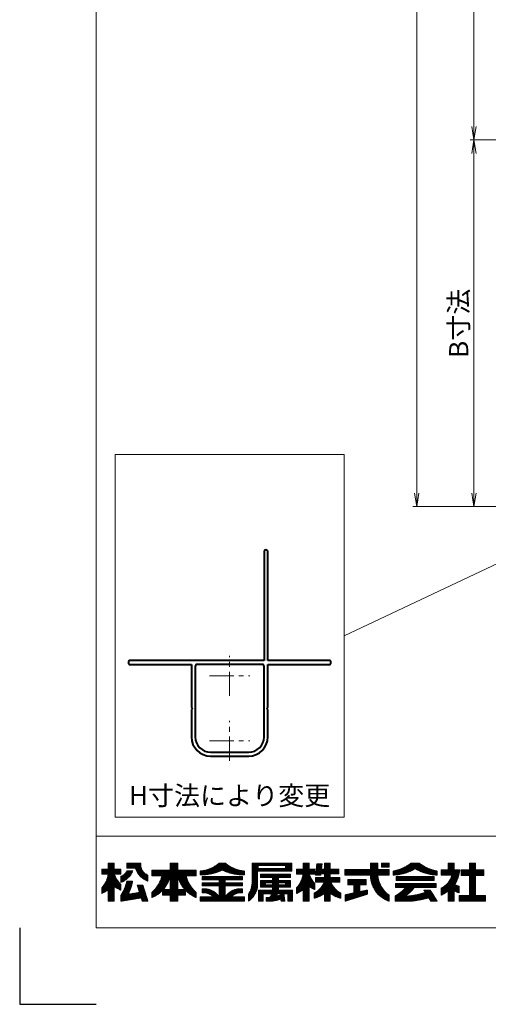
# Model space of a CAD drawing. Units: millimetres. Extents: x 0 to 1830, y -11104 to -10510.
# Drawn here: x 990 to 1113, y -11104 to -10846 of the extents above; entities that cross this region are included whole.
import ezdxf
from ezdxf.enums import TextEntityAlignment as Align

# ---------------------------------------------------------------- set-up
doc = ezdxf.new("R2010")
doc.units = ezdxf.units.MM
doc.header["$MEASUREMENT"] = 0
doc.linetypes.add('CENTER', pattern=[50.8, 31.75, -6.35, 6.35, -6.35])
doc.layers.get('Defpoints').update_dxf_attribs({"color": 252})
for name, color, linetype, lineweight in [('center', 2, 'CENTER', 13), ('katazai', 7, 'Continuous', 40), ('rogo', 7, 'Continuous', 5), ('sunpou', 201, 'Continuous', 13), ('zuwaku', 7, 'Continuous', 13)]:
    doc.layers.add(name, color=color, linetype=linetype, lineweight=lineweight)
doc.styles.get("Standard").update_dxf_attribs({"font": 'simplex.shx', "width": 0.8, "bigfont": 'extfont2.shx'})
doc.dimstyles.get("Standard").update_dxf_attribs({"dimtxt": 5, "dimasz": 3.5, "dimexe": 1, "dimexo": 1.5, "dimgap": 1.5, "dimtad": 1, "dimdsep": 46, "dimtxsty": 'Standard', "dimblk": 'OPEN', "dimcen": 0, "dimclrd": 256, "dimclre": 256, "dimclrt": 256, "dimazin": 2, "dimtfac": 1, "dimtmove": 0, "dimatfit": 3, "dimldrblk": 'OPEN', "dimfxl": 0, "dimtolj": 1, "dimtzin": 0, "dimlwd": -1, "dimlwe": -1, "dimarcsym": 0})
pattern_1 = [(45, (995.818605, -11095.2384), (-0.047264506, 0.047264506), []), (135, (995.818605, -11095.2384), (-0.047264506, -0.047264506), [])]

# ---------------------------------------------------------------- blocks, each defined once
blk = doc.blocks.new('_Open')
at = {"color": 0, "lineweight": -2}
for p, q in [((-1, 0.167), (0, 0)), ((-1, -0.167), (0, 0)), ((0, 0), (-1, 0))]:
    blk.add_line(p, q, dxfattribs=at)
blk = doc.blocks.new('*D70')
at = {"layer": 'Defpoints', "color": 0}
for p in [(1094, -10606.67), (1135.5, -10606.67), (1135.5, -10973.67)]:
    blk.add_point(p, dxfattribs=at)
at = {"layer": 'sunpou'}
for p, q in [((1134, -10606.67), (1093, -10606.67)), ((1094, -10970.17), (1094, -10610.17)), ((1134, -10973.67), (1093, -10973.67))]:
    blk.add_line(p, q, dxfattribs=at)
at = {"layer": 'sunpou', "xscale": 3.5, "yscale": 3.5, "zscale": 3.5}
for p, rotation in [((1094, -10606.67), 90), ((1094, -10973.67), 270)]:
    blk.add_blockref('_Open', p, dxfattribs=dict(at, rotation=rotation))
at = {"layer": 'sunpou', "insert": (1090, -10790.17), "char_height": 5, "attachment_point": 5, "rotation": 90}
blk.add_mtext('\\A1;面格子H=サッシH+40', dxfattribs=at)
blk = doc.blocks.new('*D71')
at = {"layer": 'Defpoints', "color": 0}
for p in [(1133, -10689.67), (1109, -10877.67), (1133, -10877.67)]:
    blk.add_point(p, dxfattribs=at)
at = {"layer": 'sunpou'}
for p, q in [((1131.5, -10689.67), (1108, -10689.67)), ((1109, -10693.17), (1109, -10874.17)), ((1131.5, -10877.67), (1108, -10877.67))]:
    blk.add_line(p, q, dxfattribs=at)
at = {"layer": 'sunpou', "xscale": 3.5, "yscale": 3.5, "zscale": 3.5}
for p, rotation in [((1109, -10689.67), 90), ((1109, -10877.67), 270)]:
    blk.add_blockref('_Open', p, dxfattribs=dict(at, rotation=rotation))
at = {"layer": 'sunpou', "insert": (1105, -10783.67), "char_height": 5, "attachment_point": 5, "rotation": 90}
blk.add_mtext('\\A1;P:47xn', dxfattribs=at)
blk = doc.blocks.new('*D83')
at = {"layer": 'Defpoints', "color": 0}
for p in [(1133, -10877.67), (1109, -10973.67), (1135.5, -10973.67)]:
    blk.add_point(p, dxfattribs=at)
at = {"layer": 'sunpou'}
for p, q in [((1131.5, -10877.67), (1108, -10877.67)), ((1109, -10881.17), (1109, -10970.17)), ((1134, -10973.67), (1108, -10973.67))]:
    blk.add_line(p, q, dxfattribs=at)
at = {"layer": 'sunpou', "xscale": 3.5, "yscale": 3.5, "zscale": 3.5}
for p, rotation in [((1109, -10877.67), 90), ((1109, -10973.67), 270)]:
    blk.add_blockref('_Open', p, dxfattribs=dict(at, rotation=rotation))
at = {"layer": 'sunpou', "insert": (1105, -10925.67), "char_height": 5, "attachment_point": 5, "rotation": 90}
blk.add_mtext('\\A1;B寸法', dxfattribs=at)
blk = doc.blocks.new('H-27724')
at = {"layer": 'center', "ltscale": 0.2}
for p, q in [((0, 11.75), (0, 22.25)), ((-5.25, 17), (5.25, 17)), ((0, -5.25), (0, 5.25)), ((-5.25, 0), (5.25, 0))]:
    blk.add_line(p, q, dxfattribs=at)
at = {"layer": 'katazai'}
for p, q in [((9, 49.5), (9, 21)), ((10, 21), (10, 49.5)), ((-26.5, 20.8), (-26.5, 20.2)), ((9, 21), (-26.3, 21)), ((26.3, 21), (10, 21)), ((26.5, 20.2), (26.5, 20.8)), ((-26.3, 20), (-10, 20)), ((-10, 20), (-10, 8.8)), ((-9, 19.5), (-9, 1)), ((8.5, 20), (-8.5, 20)), ((9, 1), (9, 19.5)), ((10, 8.8), (10, 20)), ((10, 20), (26.3, 20)), ((-10, 8.8), (-9.7, 8.5)), ((-9.7, 8.5), (-10, 8.2)), ((-10, 8.2), (-10, 1)), ((9.7, 8.5), (10, 8.8)), ((10, 8.2), (9.7, 8.5)), ((10, 1), (10, 8.2)), ((-5, -3), (5, -3)), ((-5, -4), (5, -4))]:
    blk.add_line(p, q, dxfattribs=at)
for centre, radius, start, end in [((9.5, 49.5), 0.5, 0, 180), ((-26.3, 20.8), 0.2, 90, 180), ((26.3, 20.8), 0.2, 0, 90), ((-26.3, 20.2), 0.2, 180, 270), ((-8.5, 19.5), 0.5, 90, 180), ((8.5, 19.5), 0.5, 0, 90), ((26.3, 20.2), 0.2, 270, 360), ((-5, 1), 5, 180, 270), ((-5, 1), 4, 180, 270), ((5, 1), 4, 270, 0), ((5, 1), 5, 270, 0)]:
    blk.add_arc(centre, radius, start, end, dxfattribs=at)

msp = doc.modelspace()

# ---------------------------------------------------------------- hatches: boundary and pattern name
at = {"layer": 'rogo'}
h = msp.add_hatch(dxfattribs=at)
h.set_pattern_fill('ANSI37', color=256, scale=0.021053, style=0)
h.set_pattern_definition(pattern_1)
h.paths.add_polyline_path([(1014.7763, -11073.2113), (1016.4868, -11074.1053), (1016.4868, -11072.6316, -0.10784456), (1014.7763, -11069.8947), (1016.4868, -11069.8947), (1016.4868, -11068.5789), (1014.7763, -11068.5789), (1014.7763, -11067), (1013.1974, -11067), (1013.1974, -11068.5789), (1011.4868, -11068.5789), (1011.4868, -11069.8947), (1013.1974, -11069.8947, -0.15107273), (1011.4868, -11073.5263), (1011.4868, -11075), (1013.1974, -11074.0699), (1013.1974, -11077), (1014.7763, -11077)])
h.paths.add_polyline_path([(1022.2763, -11072.7895), (1020.8026, -11072.7895), (1021.4023, -11074.7083), (1018.3909, -11075.1976, 0.07600973), (1019.5658, -11071.7368), (1018.0658, -11071.7368, -0.09759373), (1016.4868, -11075.5263), (1016.4868, -11077), (1021.8463, -11076.1291), (1022.1184, -11077), (1023.5921, -11077)])
h.paths.add_polyline_path([(1019.6003, -11069.0662), (1018.0762, -11069.0662, -0.19682197), (1016.4868, -11070.4873), (1016.4868, -11072.0662, 0.21320652)])
h.paths.add_polyline_path([(1023.5921, -11070.1579), (1023.5921, -11071.7368, -0.2353527), (1020.3289, -11068.3158), (1018.0395, -11068.3158), (1018.0395, -11067), (1021.7237, -11067), (1021.7237, -11067.3558, 0.33239671)])
h = msp.add_hatch(dxfattribs=at)
h.set_pattern_fill('ANSI37', color=256, scale=0.021053, style=0)
h.set_pattern_definition(pattern_1)
h.paths.add_polyline_path([(1024.6447, -11074.6842), (1024.6447, -11076.0434, 0.10470741), (1027.4425, -11074.0948), (1027.4425, -11075.4211), (1029.4605, -11075.4211), (1029.4605, -11077), (1031.4079, -11077), (1031.4079, -11075.4211), (1033.4259, -11075.4211), (1033.4259, -11074.0948, 0.10470745), (1036.2237, -11076.0434), (1036.2237, -11074.6842, -0.15882684), (1033.5921, -11070.3158), (1036.2237, -11070.3158), (1036.2237, -11068.8421), (1031.4079, -11068.8421), (1031.4079, -11067), (1029.4605, -11067), (1029.4605, -11068.8421), (1024.6447, -11068.8421), (1024.6447, -11070.3158), (1027.2763, -11070.3158, -0.15882684)])
h.paths.add_polyline_path([(1029.4605, -11070.3158, -0.12624451), (1027.5776, -11073.9474), (1029.4605, -11073.9474)], flags=16)
h.paths.add_polyline_path([(1033.2908, -11073.9474), (1031.4079, -11073.9474), (1031.4079, -11070.3158, 0.12624451)], flags=16)
h = msp.add_hatch(dxfattribs=at)
h.set_pattern_fill('ANSI37', color=256, scale=0.021053, style=0)
h.set_pattern_definition(pattern_1)
h.paths.add_polyline_path([(1043.0658, -11068.8421, 0.11383845), (1048.8553, -11070.1053), (1048.8553, -11069.1053, -0.1618688), (1043.8553, -11067), (1042.2763, -11067, -0.1618688), (1037.2763, -11069.1053), (1037.2763, -11070.1053, 0.11383845)])
h.paths.add_polyline_path([(1037.8026, -11070.5586), (1037.8026, -11071.4007), (1042.2763, -11071.4007), (1042.2763, -11072.1639), (1037.8026, -11072.1639), (1037.8026, -11073.006), (1042.2763, -11073.006), (1042.2763, -11075.8421, 0.22375793), (1038.702, -11073.7691), (1037.8026, -11073.7691), (1037.8026, -11074.8218), (1038.702, -11074.8218), (1038.702, -11074.8218, -0.15377972), (1040.7402, -11075.8421), (1037.2763, -11075.8421), (1037.2763, -11077), (1048.8553, -11077), (1048.8553, -11075.8421), (1045.3914, -11075.8421, -0.1537797), (1047.4295, -11074.8218), (1048.3289, -11074.8218), (1048.3289, -11073.7691), (1047.4295, -11073.7691, 0.22375783), (1043.8553, -11075.8421), (1043.8553, -11073.006), (1048.3289, -11073.006), (1048.3289, -11072.1639), (1043.8553, -11072.1639), (1043.8553, -11071.4007), (1048.3289, -11071.4007), (1048.3289, -11070.5586)])
h = msp.add_hatch(dxfattribs=at)
h.set_pattern_fill('ANSI37', color=256, scale=0.021053, style=0)
h.set_pattern_definition(pattern_1)
h.paths.add_polyline_path([(1052.3289, -11069.1053), (1061.2763, -11069.1053), (1061.2763, -11067), (1050.8553, -11067), (1050.8553, -11071.9982, -0.17445853), (1049.9079, -11075.1579), (1049.9079, -11077, 0.211357), (1052.3289, -11073.0956)])
h.paths.add_polyline_path([(1052.4342, -11068.4211), (1052.4342, -11067.6842), (1059.6447, -11067.6842), (1059.6447, -11068.4211)], flags=16)
h.paths.add_polyline_path([(1060.9605, -11069.8947), (1053.0658, -11069.8947), (1053.0658, -11070.7895), (1056.2237, -11070.7895), (1056.2237, -11071.5789), (1053.0658, -11071.5789), (1053.0658, -11073.3158), (1056.2237, -11073.3158), (1056.2237, -11074.1053), (1052.5395, -11074.1053), (1052.5395, -11077), (1053.8026, -11077), (1053.8026, -11075.0526), (1055.984, -11075.0526), (1055.984, -11075.0526, -0.11133814), (1055.5655, -11075.9836), (1055.5655, -11075.9836, -0.01939032), (1054.5395, -11076.0497), (1054.5395, -11077), (1055.984, -11077, 0.04903881), (1058.4015, -11076.4394), (1058.4773, -11077), (1059.4605, -11077), (1059.1974, -11075.0526), (1060.2237, -11075.0526), (1060.2237, -11077), (1061.4868, -11077), (1061.4868, -11074.1053), (1057.8026, -11074.1053), (1057.8026, -11073.3158), (1060.9605, -11073.3158), (1060.9605, -11071.5789), (1057.8026, -11071.5789), (1057.8026, -11070.7895), (1060.9605, -11070.7895)])
h.paths.add_polyline_path([(1056.2237, -11072.1579), (1054.4342, -11072.1579), (1054.4342, -11072.7368), (1056.2237, -11072.7368)], flags=17)
h.paths.add_polyline_path([(1059.5921, -11072.1579), (1057.8026, -11072.1579), (1057.8026, -11072.7368), (1059.5921, -11072.7368)], flags=17)
h.paths.add_polyline_path([(1058.2141, -11075.0526), (1057.5027, -11075.0526, -0.07390254), (1057.2699, -11075.6938, 0.01754312), (1058.2654, -11075.4324)], flags=17)
h = msp.add_hatch(dxfattribs=at)
h.set_pattern_fill('ANSI37', color=256, scale=0.021053, style=0)
h.set_pattern_definition(pattern_1)
h.paths.add_polyline_path([(1064.25, -11074.0699), (1064.25, -11077), (1065.8289, -11077), (1065.8289, -11073.2113), (1067.2763, -11073.9677), (1067.2763, -11072.3479, -0.09493051), (1065.8289, -11069.8947), (1067.2763, -11069.8947), (1067.2763, -11068.5789), (1065.8289, -11068.5789), (1065.8289, -11067), (1064.25, -11067), (1064.25, -11068.5789), (1062.5395, -11068.5789), (1062.5395, -11069.8947), (1064.25, -11069.8947, -0.15107273), (1062.5395, -11073.5263), (1062.5395, -11075)])
h.paths.add_polyline_path([(1067.1306, -11074.8947), (1067.1306, -11076.2105, 0.11656664), (1069.8864, -11074.8948), (1069.8864, -11077.0001), (1071.3626, -11077.0001), (1071.3626, -11074.8948, 0.11656664), (1074.1184, -11076.2105), (1074.1184, -11074.8947, -0.16991365), (1071.4678, -11072), (1073.8232, -11072), (1073.8232, -11070.7697), (1071.3626, -11070.7697), (1071.3626, -11069.8543), (1073.5771, -11069.8543), (1073.5771, -11068.624), (1071.3626, -11068.624), (1071.3626, -11067), (1069.8864, -11067), (1069.8864, -11068.624), (1069.0359, -11068.624), (1069.1974, -11067.1969), (1067.8382, -11067.1969), (1067.4981, -11070.2017), (1068.8573, -11070.2017), (1068.8966, -11069.8543), (1069.8864, -11069.8543), (1069.8864, -11070.7697), (1067.5242, -11070.7697), (1067.5242, -11072), (1069.7811, -11072), (1069.7811, -11072, -0.16991366)])
h = msp.add_hatch(dxfattribs=at)
h.set_pattern_fill('ANSI37', color=256, scale=0.021053, style=0)
h.set_pattern_definition(pattern_1)
h.paths.add_polyline_path([(1086.75, -11070.1894), (1086.75, -11068.7141), (1086.7491, -11068.7131), (1083.8026, -11068.7131), (1083.8026, -11067), (1081.876, -11067), (1081.876, -11068.7131), (1075.1711, -11068.7131), (1075.1711, -11070.1894), (1081.876, -11070.1894, 0.31465612), (1086.75, -11077), (1086.75, -11075.4537, -0.22264751), (1083.8049, -11070.1894)])
h.paths.add_polyline_path([(1086.75, -11068.0826), (1086.75, -11067), (1084.7646, -11067), (1084.7646, -11068.0826)], flags=17)
h.paths.add_polyline_path([(1079.1079, -11072.6729), (1080.7571, -11072.6729), (1080.7571, -11071.295), (1075.9331, -11071.295), (1075.9331, -11072.6729), (1077.5331, -11072.6729), (1077.5331, -11074.8405), (1075.2763, -11075.3301), (1075.2763, -11077), (1081.1015, -11075.1579), (1081.1015, -11074.0792), (1079.1079, -11074.5141)])
h = msp.add_hatch(dxfattribs=at)
h.set_pattern_fill('ANSI37', color=256, scale=0.021053, style=0)
h.set_pattern_definition(pattern_1)
h.paths.add_polyline_path([(1093.5921, -11068.4737, 0.12706072), (1099.3816, -11070.1579), (1099.3816, -11069.1053, -0.13110858), (1094.6447, -11067), (1092.5395, -11067, -0.13110861), (1087.8026, -11069.1053), (1087.8026, -11070.1579, 0.12706072)])
h.paths.add_polyline_path([(1098.5921, -11070.5518), (1088.5921, -11070.5518), (1088.5921, -11071.6045), (1098.5921, -11071.6045)])
h.paths.add_polyline_path([(1099.1184, -11072.3939), (1088.4743, -11072.3939), (1088.4743, -11073.4466), (1091.1058, -11073.4466, -0.10013118), (1088.329, -11075.6118), (1088.329, -11077), (1092.5395, -11077, 0.03707494), (1097.1636, -11076.1053), (1097.739, -11077), (1099.3816, -11077), (1097.5181, -11074.1024), (1095.8756, -11074.1024), (1096.2552, -11074.6928), (1096.2552, -11074.6928, -0.07796806), (1090.813, -11075.7044, 0.12379656), (1093.2918, -11073.4466), (1099.1184, -11073.4466)])
h = msp.add_hatch(dxfattribs=at)
h.set_pattern_fill('ANSI37', color=256, scale=0.021053, style=0)
h.set_pattern_definition(pattern_1)
h.paths.add_polyline_path([(1103.8297, -11068.7842), (1103.8297, -11067), (1102.2549, -11067), (1102.2549, -11068.7842), (1100.4342, -11068.7842), (1100.4342, -11070.1621), (1103.2392, -11070.1621, -0.21492543), (1100.4342, -11073.5747), (1100.4342, -11075.3955, 0.06056607), (1102.2549, -11074.2874), (1102.2549, -11077), (1103.8297, -11077), (1103.8297, -11074.2395, 0.05382777), (1105.1239, -11074.8144), (1105.1239, -11073.092, -0.04917351), (1103.9984, -11072.6485, 0.08743537), (1105.3061, -11068.7842)])
h.paths.add_polyline_path([(1107.8304, -11068.7842), (1105.6159, -11068.7842), (1105.6159, -11070.2605), (1107.8304, -11070.2605), (1107.8304, -11075.5237), (1105.1239, -11075.5237), (1105.1239, -11077), (1112.0132, -11077), (1112.0132, -11075.5237), (1109.405, -11075.5237), (1109.405, -11070.2605), (1111.6195, -11070.2605), (1111.6195, -11068.7842), (1109.405, -11068.7842), (1109.405, -11067), (1107.8304, -11067)])

# ---------------------------------------------------------------- linework, layer by layer
at = {"layer": 'Defpoints', "color": 252}
msp.add_lwpolyline([(990, -11084), (990, -11104), (1010, -11104)], dxfattribs=at)
at = {"layer": 'rogo'}
for p, q in [((1011.4868, -11069.8947), (1011.4868, -11068.5789)), ((1011.4868, -11068.5789), (1013.1974, -11068.5789)), ((1013.1974, -11068.5789), (1013.1974, -11067)), ((1013.1974, -11067), (1014.7763, -11067)), ((1014.7763, -11067), (1014.7763, -11068.5789)), ((1014.7763, -11068.5789), (1016.4868, -11068.5789)), ((1016.4868, -11068.5789), (1016.4868, -11069.8947)), ((1018.0395, -11067), (1021.7237, -11067)), ((1018.0395, -11068.3158), (1018.0395, -11067)), ((1018.0395, -11068.3158), (1020.3289, -11068.3158)), ((1021.7237, -11067), (1021.7237, -11067.3558)), ((1029.4605, -11067), (1029.4605, -11068.8421)), ((1031.4079, -11067), (1029.4605, -11067)), ((1031.4079, -11068.8421), (1031.4079, -11067)), ((1042.2763, -11067), (1043.8553, -11067)), ((1050.8553, -11067), (1050.8553, -11071.9982)), ((1061.2763, -11067), (1050.8553, -11067)), ((1052.4342, -11067.6842), (1059.6447, -11067.6842)), ((1052.4342, -11068.4211), (1052.4342, -11067.6842)), ((1059.6447, -11068.4211), (1052.4342, -11068.4211)), ((1059.6447, -11067.6842), (1059.6447, -11068.4211)), ((1061.2763, -11069.1053), (1061.2763, -11067)), ((1064.25, -11068.5789), (1062.5395, -11068.5789)), ((1062.5395, -11068.5789), (1062.5395, -11069.8947)), ((1064.25, -11067), (1064.25, -11068.5789)), ((1065.8289, -11067), (1064.25, -11067)), ((1065.8289, -11068.5789), (1065.8289, -11067)), ((1067.2763, -11068.5789), (1065.8289, -11068.5789)), ((1067.2763, -11069.8947), (1067.2763, -11068.5789)), ((1067.4981, -11070.2017), (1067.8382, -11067.1969)), ((1067.8382, -11067.1969), (1069.1974, -11067.1969)), ((1069.1974, -11067.1969), (1069.0359, -11068.624)), ((1069.0359, -11068.624), (1069.8864, -11068.624)), ((1069.8864, -11068.624), (1069.8864, -11067)), ((1069.8864, -11067), (1071.3626, -11067)), ((1071.3626, -11067), (1071.3626, -11068.624)), ((1071.3626, -11068.624), (1073.5771, -11068.624)), ((1073.5771, -11068.624), (1073.5771, -11069.8543)), ((1075.1711, -11070.1894), (1075.1711, -11068.7131)), ((1075.1711, -11068.7131), (1081.876, -11068.7131)), ((1081.876, -11068.7131), (1081.876, -11067)), ((1081.876, -11067), (1083.8026, -11067)), ((1083.8026, -11067), (1083.8026, -11068.7131)), ((1083.8026, -11068.7131), (1086.75, -11068.7131)), ((1084.7646, -11068.0826), (1084.7646, -11067)), ((1084.7646, -11067), (1086.75, -11067)), ((1086.75, -11068.0826), (1084.7646, -11068.0826)), ((1086.7491, -11068.7131), (1086.75, -11068.7141)), ((1086.75, -11067), (1086.75, -11068.0826)), ((1086.75, -11068.7131), (1086.75, -11070.1894)), ((1094.6447, -11067), (1092.5395, -11067)), ((1103.8297, -11067), (1102.2549, -11067)), ((1102.2549, -11067), (1102.2549, -11068.7842)), ((1103.8297, -11068.7842), (1103.8297, -11067)), ((1107.8304, -11067), (1107.8304, -11068.7842)), ((1109.405, -11067), (1107.8304, -11067)), ((1109.405, -11068.7842), (1109.405, -11067)), ((1013.1974, -11069.8947), (1011.4868, -11069.8947)), ((1016.4868, -11069.8947), (1014.7763, -11069.8947)), ((1016.4868, -11070.4873), (1016.4868, -11072.0662)), ((1019.6003, -11069.0662), (1018.0762, -11069.0662)), ((1023.5921, -11071.7368), (1023.5921, -11070.1579)), ((1024.6447, -11068.8421), (1024.6447, -11070.3158)), ((1029.4605, -11068.8421), (1024.6447, -11068.8421)), ((1024.6447, -11070.3158), (1027.2763, -11070.3158)), ((1029.4605, -11070.3158), (1029.4605, -11073.9474)), ((1031.4079, -11068.8421), (1036.2237, -11068.8421)), ((1031.4079, -11073.9474), (1031.4079, -11070.3158)), ((1036.2237, -11070.3158), (1033.5921, -11070.3158)), ((1036.2237, -11068.8421), (1036.2237, -11070.3158)), ((1037.2763, -11069.1053), (1037.2763, -11070.1053)), ((1037.8026, -11071.4007), (1037.8026, -11070.5586)), ((1037.8026, -11070.5586), (1048.3289, -11070.5586)), ((1048.3289, -11070.5586), (1048.3289, -11071.4007)), ((1048.8553, -11070.1053), (1048.8553, -11069.1053)), ((1052.3289, -11073.0956), (1052.3289, -11069.1053)), ((1052.3289, -11069.1053), (1061.2763, -11069.1053)), ((1053.0658, -11070.7895), (1053.0658, -11069.8947)), ((1053.0658, -11069.8947), (1060.9605, -11069.8947)), ((1056.2237, -11070.7895), (1053.0658, -11070.7895)), ((1056.2237, -11071.5789), (1056.2237, -11070.7895)), ((1057.8026, -11070.7895), (1057.8026, -11071.5789)), ((1060.9605, -11070.7895), (1057.8026, -11070.7895)), ((1060.9605, -11069.8947), (1060.9605, -11070.7895)), ((1062.5395, -11069.8947), (1064.25, -11069.8947)), ((1067.2763, -11069.8947), (1065.8289, -11069.8947)), ((1068.8573, -11070.2017), (1067.4981, -11070.2017)), ((1067.5242, -11070.7697), (1069.8864, -11070.7697)), ((1067.5242, -11072), (1067.5242, -11070.7697)), ((1068.8966, -11069.8543), (1068.8573, -11070.2017)), ((1069.8864, -11069.8543), (1068.8966, -11069.8543)), ((1069.8864, -11070.7697), (1069.8864, -11069.8543)), ((1071.3626, -11069.8543), (1071.3626, -11070.7697)), ((1073.5771, -11069.8543), (1071.3626, -11069.8543)), ((1071.3626, -11070.7697), (1073.8232, -11070.7697)), ((1073.8232, -11070.7697), (1073.8232, -11072)), ((1075.1711, -11070.1894), (1081.876, -11070.1894)), ((1075.9331, -11072.6729), (1075.9331, -11071.295)), ((1075.9331, -11071.295), (1080.7571, -11071.295)), ((1080.7571, -11071.295), (1080.7571, -11072.6729)), ((1086.75, -11070.1894), (1083.8049, -11070.1894)), ((1087.8026, -11069.1053), (1087.8026, -11070.1579)), ((1098.5921, -11070.5518), (1088.5921, -11070.5518)), ((1088.5921, -11070.5518), (1088.5921, -11071.6045)), ((1098.5921, -11071.6045), (1098.5921, -11070.5518)), ((1099.3816, -11070.1579), (1099.3816, -11069.1053)), ((1100.4342, -11068.7842), (1100.4342, -11070.1621)), ((1102.2549, -11068.7842), (1100.4342, -11068.7842)), ((1100.4342, -11070.1621), (1103.2392, -11070.1621)), ((1105.3061, -11068.7842), (1103.8297, -11068.7842)), ((1105.6159, -11068.7842), (1105.6159, -11070.2605)), ((1107.8304, -11068.7842), (1105.6159, -11068.7842)), ((1105.6159, -11070.2605), (1107.8304, -11070.2605)), ((1107.8304, -11070.2605), (1107.8304, -11075.5237)), ((1111.6195, -11068.7842), (1109.405, -11068.7842)), ((1109.405, -11075.5237), (1109.405, -11070.2605)), ((1109.405, -11070.2605), (1111.6195, -11070.2605)), ((1111.6195, -11070.2605), (1111.6195, -11068.7842)), ((1011.4868, -11075), (1011.4868, -11073.5263)), ((1014.7763, -11073.2113), (1014.7763, -11077)), ((1016.4868, -11074.1053), (1014.7763, -11073.2113)), ((1016.4868, -11072.6316), (1016.4868, -11074.1053)), ((1018.0658, -11071.7368), (1019.5658, -11071.7368)), ((1021.4023, -11074.7083), (1020.8026, -11072.7895)), ((1020.8026, -11072.7895), (1022.2763, -11072.7895)), ((1022.2763, -11072.7895), (1023.5921, -11077)), ((1042.2763, -11071.4007), (1037.8026, -11071.4007)), ((1037.8026, -11072.1639), (1037.8026, -11073.006)), ((1037.8026, -11072.1639), (1042.2763, -11072.1639)), ((1037.8026, -11073.006), (1042.2763, -11073.006)), ((1037.8026, -11074.8218), (1037.8026, -11073.7691)), ((1037.8026, -11073.7691), (1038.702, -11073.7691)), ((1042.2763, -11072.1639), (1042.2763, -11071.4007)), ((1042.2763, -11073.006), (1042.2763, -11075.8421)), ((1043.8553, -11071.4007), (1043.8553, -11072.1639)), ((1048.3289, -11071.4007), (1043.8553, -11071.4007)), ((1043.8553, -11072.1639), (1048.3289, -11072.1639)), ((1043.8553, -11073.006), (1043.8553, -11075.8421)), ((1048.3289, -11073.006), (1043.8553, -11073.006)), ((1048.3289, -11073.7691), (1047.4295, -11073.7691)), ((1048.3289, -11072.1639), (1048.3289, -11073.006)), ((1048.3289, -11074.8218), (1048.3289, -11073.7691)), ((1053.0658, -11073.3158), (1053.0658, -11071.5789)), ((1053.0658, -11071.5789), (1056.2237, -11071.5789)), ((1056.2237, -11073.3158), (1053.0658, -11073.3158)), ((1054.4342, -11072.7368), (1054.4342, -11072.1579)), ((1054.4342, -11072.1579), (1056.2237, -11072.1579)), ((1056.2237, -11072.7368), (1054.4342, -11072.7368)), ((1056.2237, -11072.1579), (1056.2237, -11072.7368)), ((1056.2237, -11074.1053), (1056.2237, -11073.3158)), ((1057.8026, -11071.5789), (1060.9605, -11071.5789)), ((1057.8026, -11072.1579), (1059.5921, -11072.1579)), ((1057.8026, -11072.7368), (1057.8026, -11072.1579)), ((1059.5921, -11072.7368), (1057.8026, -11072.7368)), ((1057.8026, -11073.3158), (1057.8026, -11074.1053)), ((1060.9605, -11073.3158), (1057.8026, -11073.3158)), ((1059.5921, -11072.1579), (1059.5921, -11072.7368)), ((1060.9605, -11071.5789), (1060.9605, -11073.3158)), ((1062.5395, -11073.5263), (1062.5395, -11075)), ((1065.8289, -11077), (1065.8289, -11073.2113)), ((1065.8289, -11073.2113), (1067.2763, -11073.9677)), ((1067.2763, -11073.9677), (1067.2763, -11072.3479)), ((1067.5242, -11072), (1069.7811, -11072)), ((1073.8232, -11072), (1071.4678, -11072)), ((1077.5331, -11072.6729), (1075.9331, -11072.6729)), ((1077.5331, -11074.8405), (1077.5331, -11072.6729)), ((1079.1079, -11072.6729), (1079.1079, -11074.5141)), ((1080.7571, -11072.6729), (1079.1079, -11072.6729)), ((1099.1184, -11072.3939), (1088.4743, -11072.3939)), ((1088.4743, -11072.3939), (1088.4743, -11073.4466)), ((1088.4743, -11073.4466), (1091.1058, -11073.4466)), ((1088.5921, -11071.6045), (1098.5921, -11071.6045)), ((1093.2918, -11073.4466), (1099.1184, -11073.4466)), ((1099.1184, -11073.4466), (1099.1184, -11072.3939)), ((1100.4342, -11073.5747), (1100.4342, -11075.3955)), ((1105.1239, -11074.8144), (1105.1239, -11073.092)), ((1013.1974, -11074.0699), (1011.4868, -11075)), ((1013.1974, -11077), (1013.1974, -11074.0699)), ((1016.4868, -11077), (1016.4868, -11075.5263)), ((1021.8463, -11076.1291), (1016.4868, -11077)), ((1021.4023, -11074.7083), (1018.3909, -11075.1976)), ((1022.1184, -11077), (1021.8463, -11076.1291)), ((1024.6447, -11074.6842), (1024.6447, -11076.0434)), ((1027.4425, -11075.4211), (1027.4425, -11074.0948)), ((1029.4605, -11075.4211), (1027.4425, -11075.4211)), ((1029.4605, -11073.9474), (1027.5776, -11073.9474)), ((1029.4605, -11077), (1029.4605, -11075.4211)), ((1033.2908, -11073.9474), (1031.4079, -11073.9474)), ((1033.4259, -11075.4211), (1031.4079, -11075.4211)), ((1031.4079, -11075.4211), (1031.4079, -11077)), ((1033.4259, -11075.4211), (1033.4259, -11074.0948)), ((1036.2237, -11074.6842), (1036.2237, -11076.0434)), ((1037.2763, -11075.8421), (1040.7402, -11075.8421)), ((1037.2763, -11075.8421), (1037.2763, -11077)), ((1038.702, -11074.8218), (1037.8026, -11074.8218)), ((1048.8553, -11075.8421), (1045.3914, -11075.8421)), ((1047.4295, -11074.8218), (1048.3289, -11074.8218)), ((1048.8553, -11077), (1048.8553, -11075.8421)), ((1049.9079, -11075.1579), (1049.9079, -11077)), ((1052.5395, -11077), (1052.5395, -11074.1053)), ((1052.5395, -11074.1053), (1056.2237, -11074.1053)), ((1053.8026, -11075.0526), (1053.8026, -11077)), ((1055.984, -11075.0526), (1053.8026, -11075.0526)), ((1054.5395, -11076.0497), (1054.5395, -11077)), ((1058.2141, -11075.0526), (1057.5027, -11075.0526)), ((1057.8026, -11074.1053), (1061.4868, -11074.1053)), ((1058.2141, -11075.0526), (1058.2654, -11075.4324)), ((1058.4773, -11077), (1058.4015, -11076.4394)), ((1060.2237, -11075.0526), (1059.1974, -11075.0526)), ((1059.1974, -11075.0526), (1059.4605, -11077)), ((1060.2237, -11077), (1060.2237, -11075.0526)), ((1061.4868, -11074.1053), (1061.4868, -11077)), ((1062.5395, -11075), (1064.25, -11074.0699)), ((1064.25, -11074.0699), (1064.25, -11077)), ((1067.1306, -11074.8947), (1067.1306, -11076.2105)), ((1069.8864, -11074.8948), (1069.8864, -11077.0001)), ((1071.3626, -11077.0001), (1071.3626, -11074.8948)), ((1074.1184, -11074.8947), (1074.1184, -11076.2105)), ((1075.2763, -11075.3301), (1077.5331, -11074.8405)), ((1081.1015, -11075.1579), (1075.2763, -11077)), ((1075.2763, -11077), (1075.2763, -11075.3301)), ((1079.1079, -11074.5141), (1081.1015, -11074.0792)), ((1081.1015, -11074.0792), (1081.1015, -11075.1579)), ((1086.75, -11075.4537), (1086.75, -11077)), ((1088.329, -11077), (1088.329, -11075.6118)), ((1097.5181, -11074.1024), (1095.8755, -11074.1024)), ((1095.8756, -11074.1024), (1096.2552, -11074.6928)), ((1097.739, -11077), (1097.1636, -11076.1053)), ((1099.3816, -11077), (1097.5181, -11074.1024)), ((1102.2549, -11074.2874), (1102.2549, -11077)), ((1103.8297, -11077), (1103.8297, -11074.2395)), ((1107.8304, -11075.5237), (1105.1239, -11075.5237)), ((1105.1239, -11075.5237), (1105.1239, -11077)), ((1112.0132, -11075.5237), (1109.405, -11075.5237)), ((1112.0132, -11077), (1112.0132, -11075.5237)), ((1014.7763, -11077), (1013.1974, -11077)), ((1023.5921, -11077), (1022.1184, -11077)), ((1031.4079, -11077), (1029.4605, -11077)), ((1037.2763, -11077), (1048.8553, -11077)), ((1053.8026, -11077), (1052.5395, -11077)), ((1054.5395, -11077), (1056.0133, -11077)), ((1059.4605, -11077), (1058.4773, -11077)), ((1061.4868, -11077), (1060.2237, -11077)), ((1064.25, -11077), (1065.8289, -11077)), ((1069.8864, -11077.0001), (1071.3626, -11077.0001)), ((1092.5395, -11077), (1088.329, -11077)), ((1097.739, -11077), (1099.3816, -11077)), ((1102.2549, -11077), (1103.8297, -11077)), ((1105.1239, -11077), (1112.0132, -11077))]:
    msp.add_line(p, q, dxfattribs=at)
for centre, radius, start, end in [((1025.3932, -11066.7521), 5.3002, 197.159407, 250.134204), ((1024.5325, -11067.5069), 2.8129, 176.921838, 250.46859), ((1036.61, -11060.5327), 8.5985, 274.444354, 311.222956), ((1049.5216, -11060.5327), 8.5985, 228.777044, 265.555646), ((1086.2257, -11059.1756), 10.0541, 279.023758, 308.901217), ((1087.4371, -11058.1085), 12.0549, 271.737712, 300.702675), ((1099.7471, -11058.1085), 12.0549, 239.297325, 268.262288), ((1100.9585, -11059.1756), 10.0541, 231.098783, 260.976242), ((1006.4696, -11068.9445), 6.7945, 317.597151, 351.960624), ((1021.9022, -11067.344), 7.5687, 199.694886, 224.31588), ((1014.6857, -11067.0815), 5.3002, 289.865796, 338.008292), ((1015.5464, -11067.8363), 2.8129, 289.531421, 334.070409), ((1019.2579, -11068.4623), 8.2298, 310.885382, 346.984288), ((1021.4421, -11068.4623), 8.2298, 318.203452, 346.984288), ((1039.4263, -11068.4623), 8.2298, 193.015712, 221.79655), ((1041.6105, -11068.4623), 8.2298, 193.015712, 229.114618), ((1037.433, -11056.9242), 13.182, 269.319008, 295.297025), ((1048.6986, -11056.9242), 13.182, 244.702975, 270.680992), ((1057.5222, -11068.9445), 6.7945, 317.597151, 351.960624), ((1072.9548, -11067.344), 7.5687, 199.694886, 221.38635), ((1089.1884, -11070.1057), 7.3128, 180.65628, 250.522287), ((1090.8954, -11069.6786), 7.1089, 184.121017, 234.329123), ((1098.0505, -11068.7563), 5.3758, 296.321885, 344.841065), ((1093.6878, -11067.006), 11.7536, 331.310496, 351.298375), ((1007.6615, -11069.6254), 10.6164, 326.232019, 348.528251), ((1007.6615, -11069.6254), 12.09, 332.555447, 349.942162), ((1038.2891, -11078.5991), 4.8476, 34.662435, 85.113022), ((1047.8425, -11078.5991), 4.8476, 94.886978, 145.337565), ((1045.9915, -11072.2618), 4.8709, 323.51764, 3.102202), ((1046.7065, -11072.312), 5.6768, 304.329249, 352.066103), ((1064.3197, -11069.6601), 5.9416, 298.234554, 336.807496), ((1076.9293, -11069.6601), 5.9416, 203.192504, 241.765446), ((1084.3656, -11067.6656), 8.8798, 296.509154, 319.381293), ((1087.5627, -11069.6465), 6.8748, 298.215143, 326.443612), ((1106.8105, -11067.1623), 6.1649, 242.861443, 254.122526), ((1021.4421, -11068.4623), 8.2298, 292.901424, 316.81147), ((1039.4263, -11068.4623), 8.2298, 223.18853, 247.098576), ((1038.1016, -11078.567), 3.793, 45.921796, 80.891572), ((1048.03, -11078.567), 3.793, 99.108428, 134.078204), ((1054.2002, -11062.7935), 13.2605, 271.46594, 275.90932), ((1053.7103, -11074.59), 2.3203, 323.086255, 348.498405), ((1054.3416, -11064.4247), 12.6821, 277.440839, 288.670692), ((1055.229, -11074.59), 2.3203, 331.591928, 348.498405), ((1054.0425, -11061.3802), 14.673, 282.706115, 286.726285), ((1065.725, -11069.7225), 6.6385, 282.223595, 308.81868), ((1075.524, -11069.7225), 6.6385, 231.18132, 257.776405), ((1090.3101, -11057.8545), 17.8569, 271.613951, 289.446842), ((1088.8265, -11045.4145), 31.8029, 276.704496, 285.197549), ((1096.7871, -11067.3537), 8.8302, 294.394879, 308.25867), ((1107.1391, -11068.5336), 6.5962, 239.886582, 252.211112)]:
    msp.add_arc(centre, radius, start, end, dxfattribs=at)
at = {"layer": 'zuwaku'}
msp.add_line((1010, -11060), (1810, -11060), dxfattribs=at)
for points in [[(1010, -10530), (1810, -10530), (1810, -11084), (1010, -11084)], [(1015, -11055), (1075, -11055), (1075, -10960), (1015, -10960)]]:
    msp.add_lwpolyline(points, close=True, dxfattribs=at)

# ---------------------------------------------------------------- block references
at = {"layer": 'katazai'}
msp.add_blockref('H-27724', (1045, -11035), dxfattribs=at)

# ---------------------------------------------------------------- texts
at = {"layer": 'zuwaku'}
msp.add_text('H寸法により変更', height=5, dxfattribs=at).set_placement((1045, -11050), align=Align.MIDDLE)

# ---------------------------------------------------------------- dimensions: what is measured, and where the dimension line sits
at = {"layer": 'sunpou'}
for base, p1, p2, text, picture, middle in [((1094, -10606.6676), (1135.5, -10973.6676), (1135.5, -10606.6676), '面格子H=サッシH+40', '*D70', (1090, -10790.1676)), ((1109, -10877.6676), (1133, -10689.6676), (1133, -10877.6676), 'P:47xn', '*D71', (1105, -10783.6676)), ((1109, -10973.6676), (1133, -10877.6676), (1135.5, -10973.6676), 'B寸法', '*D83', (1105, -10925.6676))]:
    dim = msp.add_linear_dim(base=base, p1=p1, p2=p2, angle=90, text=text, dimstyle='Standard', dxfattribs=at)
    dim.commit()
    dim.dimension.update_dxf_attribs({"geometry": picture, "text_midpoint": middle})

# ---------------------------------------------------------------- leaders
msp.add_leader([(1153.9645, -10970.2031), (1075, -11007.5)], dimstyle='Standard', dxfattribs=at)

doc.saveas('drawing.dxf')
